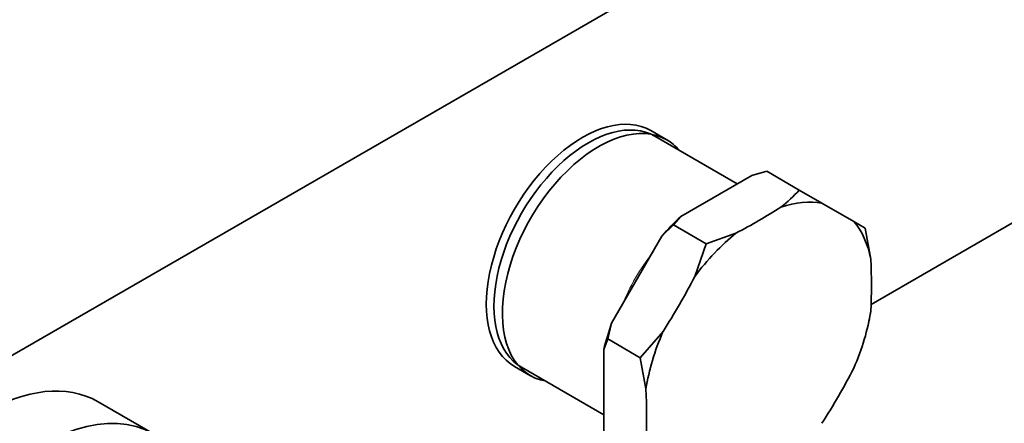
# Model space of a CAD drawing. Units: millimetres. Extents: x 0 to 2461, y 0 to 2754.
# Drawn here: x 1642 to 1729, y 840 to 876 of the extents above; entities that cross this region are included whole.
import ezdxf
from ezdxf import colors
from ezdxf.entities.mleader import LeaderData, LeaderLine
from ezdxf.math import Vec2, Vec3

# ---------------------------------------------------------------- set-up
doc = ezdxf.new("R2010")
doc.units = ezdxf.units.MM
doc.layers.add('DV6_Défaut', color=7, linetype='Continuous')
doc.layers.add('Défaut', color=7, linetype='Continuous')

# ---------------------------------------------------------------- blocks, each defined once
blk = doc.blocks.new('_DOT')
at = {"color": 0}
blk.add_line((0, 0), (-1, 0), dxfattribs=at)
at = {"color": 0, "const_width": 0.333}
blk.add_lwpolyline([(-0.1665, 0, 1), (0.1665, 0, 1)], format="xyb", close=True, dxfattribs=at)
blk = doc.blocks.new('SE5')
at = {"layer": 'DV6_Défaut', "color": 7, "linetype": 'Continuous', "lineweight": 35}
for p, q in [((1639.511, 845.081), (1744.163, 905.502)), ((1699.251, 865.271), (1697.837, 866.088)), ((1705.457, 861.4), (1698.207, 865.586)), ((1742.181, 865.166), (1717.238, 850.765)), ((1706.742, 862.141), (1700.472, 858.521)), ((1706.742, 862.141), (1708.045, 862.504)), ((1710.917, 860.845), (1708.045, 862.504)), ((1712.915, 859.692), (1710.917, 860.845)), ((1712.915, 859.692), (1715.717, 858.074)), ((1699.844, 857.769), (1700.472, 858.521)), ((1698.824, 856.781), (1699.844, 857.769)), ((1702.716, 856.111), (1699.844, 857.769)), ((1716.716, 857.497), (1715.717, 858.074)), ((1698.824, 856.781), (1694.39, 849.102)), ((1705.335, 857.046), (1702.716, 856.111)), ((1717.216, 854.762), (1716.716, 857.497)), ((1702.716, 856.111), (1701.717, 853.227)), ((1694.045, 847.725), (1694.39, 849.102)), ((1717.008, 849.09), (1717.041, 849.241)), ((1698.915, 848.373), (1696.917, 846.066)), ((1693.707, 846.805), (1694.045, 847.725)), ((1696.917, 846.066), (1694.045, 847.725)), ((1693.707, 846.805), (1693.707, 839.565)), ((1696.917, 846.066), (1697.417, 843.331)), ((1685.837, 845.303), (1687.251, 844.487)), ((1686.457, 845.234), (1693.707, 841.048)), ((1654.107, 839.336), (1649.157, 842.193))]:
    blk.add_line(p, q, dxfattribs=at)
for centre, start, end in [((1700.564, 870.314), 308.49899, 317.55621), ((1703.34, 852.26), 347.75086, 351.50101)]:
    blk.add_arc(centre, 14.03, start, end, dxfattribs=at)
for centre, major_axis, ratio, start_param, end_param in [((1691.837, 855.696), (6, 10.392), 0.57735, 0, 3.141593), ((1692.332, 855.41), (5.875, 10.176), 0.57735, 0, 3.141593), ((1693.251, 854.879), (6, 10.392), 0.57735, 0, 3.349087), ((1693.251, 854.879), (6, 10.392), 0.57735, 6.078705, 6.283185), ((1668.113, 880.823), (55.512, 0), 0.57735, -0.8359, -0.734896), ((1707.316, 846.759), (7.139, 12.365), 0.57735, 0.197552, 0.587846), ((1703.607, 848.9), (7.343, 12.718), 0.57735, 1.092101, 1.264093), ((1707.316, 846.759), (7.139, 12.365), 0.57735, 5.695339, 6.085633), ((1707.316, 846.759), (7.139, 12.365), 0.57735, 0.98295, 1.373244), ((1678.013, 875.108), (27.756, -48.075), 0.57735, 0.734896, 0.8359), ((1661.113, 873.434), (-27.756, -48.075), 0.816497, 1.520294, 1.621299), ((1707.316, 846.759), (7.139, 12.365), 0.57735, 4.909941, 5.300235), ((1703.607, 848.9), (-7.343, -12.718), 0.57735, -1.264093, -1.092101), ((1707.316, 846.759), (-7.139, -12.365), 0.57735, 4.909941, 5.300235), ((1639.157, 824.873), (-10, -17.321), 0.57735, 3.141593, 6.283185), ((1675.113, 865.351), (27.756, 48.075), 0.816497, 4.661887, 4.762891), ((1658.214, 863.677), (27.756, -48.075), 0.57735, 0.734896, 0.8359), ((1644.107, 822.015), (-10, -17.321), 0.57735, 2.735085, 3.847017)]:
    blk.add_ellipse(centre, major_axis=major_axis, ratio=ratio, start_param=start_param, end_param=end_param, dxfattribs=at)
at = {"layer": 'DV6_Défaut', "color": 7, "linetype": 'Continuous', "lineweight": 18}
blk.add_ellipse((1702.329, 849.638), major_axis=(5.875, 10.176), ratio=0.57735, start_param=1.328032, end_param=1.798992, dxfattribs=at)

msp = doc.modelspace()

# ---------------------------------------------------------------- block references
at = {"layer": 'Défaut'}
msp.add_blockref('SE5', (0, 0), dxfattribs=at)

# ---------------------------------------------------------------- leaders
at = {"layer": 'Défaut', "color": 7, "linetype": 'Continuous', "lineweight": 18}
ml = msp.add_multileader_mtext('Standard', dxfattribs=at)
ml.set_content('{\\pxsm0.9;\\fSolid Edge ISO|b1||i0||c0|p34;\\W1.;17/10/2019\\P}', color=256)
ml.set_leader_properties()
ml.set_arrow_properties(name='DOT')
ml.build(insert=Vec2(0, 0))
ml.multileader.update_dxf_attribs({"leader_type": 0, "dogleg_length": 0, "arrow_head_size": 12})
ctx = ml.context
ctx.base_point, ctx.char_height, ctx.arrow_head_size, ctx.landing_gap_size = Vec3(2373.341, 2745.237), 12, 12, 4.2
notes = []
notes.append((ctx, [(0, (0, 0, 0), (0, 0), (1, 0), 1, [])]))
ctx.mtext.insert = Vec3(2375.341, 2751.357)
for ctx, leaders in notes:
    for number, flags, end, landing, length, lines in leaders:
        leader = LeaderData()
        leader.index, (leader.has_last_leader_line, leader.has_dogleg_vector, leader.attachment_direction) = number, flags
        leader.last_leader_point, leader.dogleg_vector, leader.dogleg_length = Vec3(end), Vec3(landing), length
        for number, points, colour, breaks in lines:
            line = LeaderLine()
            line.index, line.vertices, line.color, line.breaks = number, Vec3.list(points), colors.encode_raw_color(colour), breaks
            leader.lines.append(line)
        ctx.leaders.append(leader)

doc.saveas('drawing.dxf')
